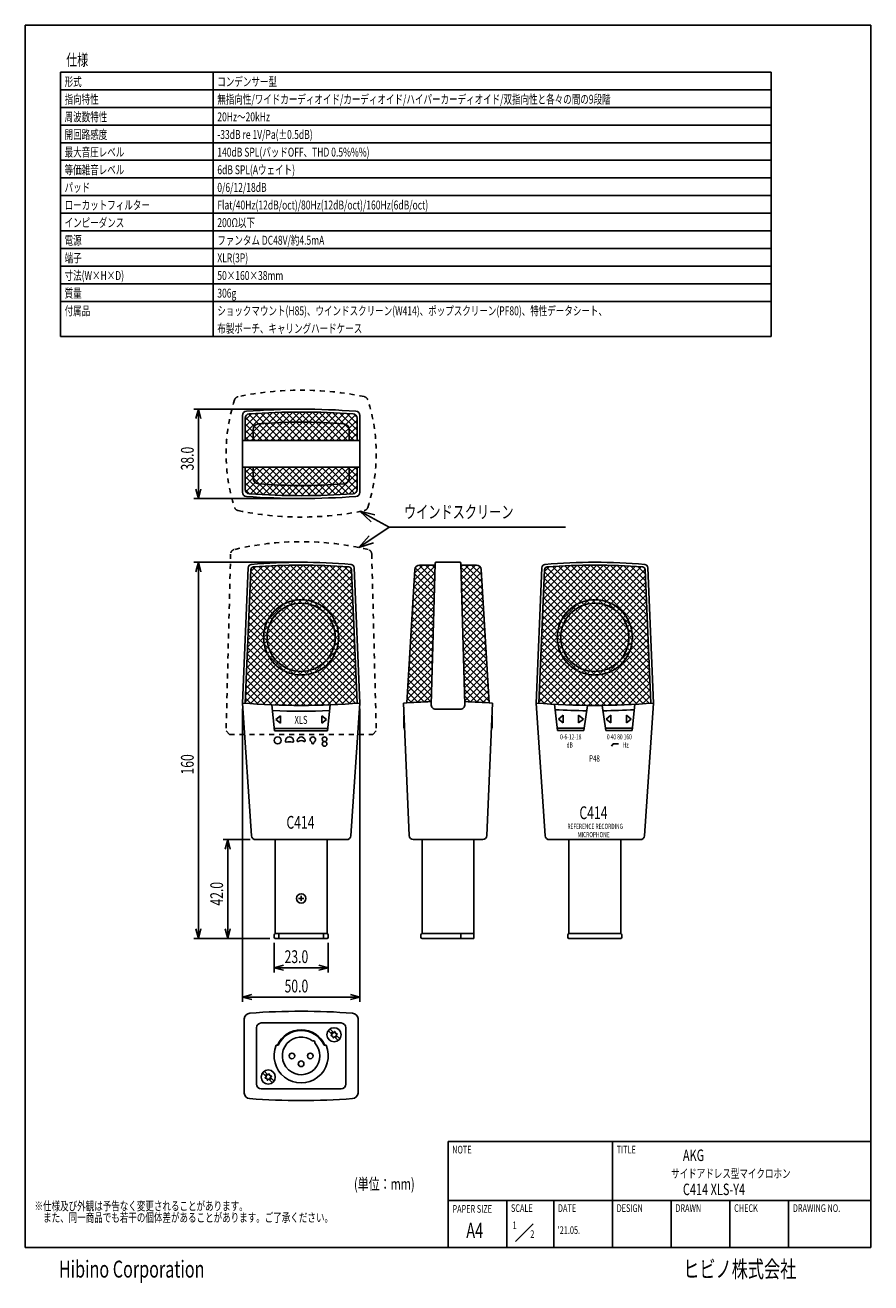
# Model space of a CAD drawing. Extents: x -180 to 180, y -272 to 264.
import ezdxf
from ezdxf.enums import TextEntityAlignment as Align

# ---------------------------------------------------------------- set-up
doc = ezdxf.new("R2010")
doc.units = 0
doc.header["$LTSCALE"] = 10.16
doc.linetypes.add('STYLE_01', pattern=[0.416641, 0.208282, -0.208359])
for name, color, linetype in [('DATA', 7, 'CONTINUOUS'), ('DIMNSIONS', 7, 'CONTINUOUS'), ('HIBINO-BASE', 7, 'CONTINUOUS'), ('PATTERN_FILL', 7, 'CONTINUOUS'), ('SPEC', 7, 'CONTINUOUS')]:
    doc.layers.add(name, color=color, linetype=linetype)
doc.styles.get("Standard").update_dxf_attribs({"font": 'txt', "bigfont": 'BIGFONT.SHX'})

msp = doc.modelspace()

# ---------------------------------------------------------------- linework, layer by layer
at = {"layer": 'DATA', "color": 7, "linetype": 'CONTINUOUS'}
for p, q in [((-87.5, 64.82), (-87.5, 97.48)), ((-86.3, 86.8), (-86.3, 96.37)), ((-38.7, 86.8), (-38.7, 96.37)), ((-37.5, 64.82), (-37.5, 97.48)), ((-83, 86.8), (-83, 91.37)), ((-42, 91.37), (-42, 86.8)), ((-87.5, 86.8), (-37.5, 86.8)), ((-37.5, 75.5), (-87.5, 75.5)), ((-86.3, 65.93), (-86.3, 75.5)), ((-83, 70.93), (-83, 75.5)), ((-42, 75.5), (-42, 70.93)), ((-38.7, 65.93), (-38.7, 75.5)), ((-25, 50), (-37.5, 56.74)), ((-37.5, 56.74), (-31.09, 55.26)), ((-37.5, 56.74), (-32.69, 52.26)), ((-38.02, 41.32), (-25, 50)), ((-25, 50), (50, 50)), ((-38.02, 41.32), (-33.62, 46.21)), ((-38.02, 41.32), (-31.77, 43.35)), ((-87.5, -24.98), (-85.1, 32.7)), ((-37.5, -24.98), (-39.9, 32.7)), ((-12.12, 33.82), (-5.53, 33.82)), ((-5.51, 34.54), (-7.19, -25.42)), ((-5.01, 35.02), (5.01, 35.02)), ((5.51, 34.54), (7.19, -25.42)), ((5.53, 33.82), (12.12, 33.82)), ((37.5, -24.98), (39.9, 32.7)), ((87.5, -24.98), (85.1, 32.7)), ((-86.3, -24.96), (-83.94, 31.78)), ((-38.7, -24.96), (-41.06, 31.78)), ((-17.49, -24.76), (-14.11, 31.94)), ((17.49, -24.76), (14.11, 31.94)), ((38.7, -24.96), (41.06, 31.78)), ((86.3, -24.96), (83.94, 31.78)), ((-83.62, -81.3), (-87.5, -24.98)), ((-74.93, -25.62), (-73.79, -36.75)), ((-50.12, -25.63), (-51.26, -36.75)), ((-41.38, -81.3), (-37.5, -24.98)), ((-16.57, -81.25), (-19, -24.87)), ((16.57, -81.25), (19, -24.87)), ((41.38, -81.3), (37.5, -24.98)), ((45.4, -25.4), (46.55, -36.59)), ((59.4, -25.86), (57.87, -36.6)), ((65.6, -25.86), (67.13, -36.6)), ((79.6, -25.4), (78.45, -36.59)), ((83.62, -81.3), (87.5, -24.98)), ((-71.35, -30.25), (-73.35, -31.85)), ((-71.35, -33.45), (-73.35, -31.85)), ((-71.35, -33.45), (-71.35, -30.25)), ((-53.7, -30.25), (-51.7, -31.85)), ((-53.7, -33.45), (-53.7, -30.25)), ((-53.7, -33.45), (-51.7, -31.85)), ((-18.77, -30.24), (-18.77, -35.55)), ((-5.19, -27.48), (5.19, -27.48)), ((18.77, -30.24), (18.77, -35.51)), ((48.99, -30.09), (46.99, -31.69)), ((48.99, -33.29), (46.99, -31.69)), ((48.99, -33.29), (48.99, -30.09)), ((55.62, -30.09), (57.62, -31.69)), ((55.62, -33.29), (55.62, -30.09)), ((55.62, -33.29), (57.62, -31.69)), ((69.38, -30.09), (67.38, -31.69)), ((69.38, -33.29), (67.38, -31.69)), ((69.38, -33.29), (69.38, -30.09)), ((76.01, -30.09), (78.01, -31.69)), ((76.01, -33.29), (76.01, -30.09)), ((76.01, -33.29), (78.01, -31.69)), ((-73.89, -35.75), (-51.16, -35.75)), ((-73.79, -36.75), (-51.26, -36.75)), ((-18.77, -35.55), (-18.54, -35.55)), ((18.77, -35.51), (18.54, -35.51)), ((58.01, -35.6), (46.45, -35.59)), ((57.87, -36.6), (46.55, -36.59)), ((66.99, -35.6), (78.55, -35.59)), ((67.13, -36.6), (78.45, -36.59)), ((-69.2, -41.23), (-69.2, -40.81)), ((-65.8, -40.81), (-65.8, -41.23)), ((-64.2, -41), (-64.2, -40.86)), ((-60.8, -40.86), (-60.8, -41)), ((70.34, -42.25), (69.6, -43.25)), ((72.52, -42.25), (70.34, -42.25)), ((-43.18, -82.98), (-81.82, -82.98)), ((-73.5, -122.98), (-73.5, -82.98)), ((-51.5, -82.98), (-51.5, -122.98)), ((-14.78, -82.98), (14.78, -82.98)), ((-11, -122.98), (-11, -82.98)), ((11, -82.98), (11, -122.98)), ((81.82, -82.98), (43.18, -82.98)), ((51.5, -122.98), (51.5, -82.98)), ((73.5, -82.98), (73.5, -122.98)), ((-62.5, -109.05), (-62.5, -106.9)), ((-63.57, -107.98), (-61.43, -107.98)), ((-73.5, -122.98), (-51.5, -122.98)), ((-72, -124.98), (-72, -122.98)), ((-53, -124.98), (-53, -122.98)), ((-11, -122.98), (11, -122.98)), ((5.5, -122.98), (5.5, -124.98)), ((11, -122.98), (11, -124.98)), ((51.5, -122.98), (73.5, -122.98)), ((-74, -124.48), (-74, -123.48)), ((-51.5, -124.98), (-73.5, -124.98)), ((-51, -123.48), (-51, -124.48)), ((-11.5, -124.48), (-11.5, -123.48)), ((11, -124.98), (-11, -124.98)), ((51, -124.48), (51, -123.48)), ((73.5, -124.98), (51.5, -124.98)), ((74, -123.48), (74, -124.48)), ((-86.73, -159.14), (-86.73, -190.9)), ((-38.29, -159.06), (-38.28, -190.81)), ((-81.51, -186.98), (-81.51, -162.98)), ((-79.51, -160.98), (-45.51, -160.98)), ((-50.95, -164.24), (-49.39, -165.8)), ((-50.25, -163.53), (-48.69, -165.09)), ((-43.51, -162.98), (-43.51, -186.98)), ((-72.33, -170.48), (-73.09, -170.48)), ((-52.69, -170.48), (-51.93, -170.48)), ((-48.33, -166.86), (-46.77, -168.42)), ((-47.62, -166.16), (-46.06, -167.72)), ((-78.25, -181.53), (-76.69, -183.09)), ((-78.95, -182.24), (-77.39, -183.8)), ((-76.33, -184.86), (-74.77, -186.42)), ((-75.62, -184.16), (-74.06, -185.72)), ((-45.51, -188.98), (-79.51, -188.98))]:
    msp.add_line(p, q, dxfattribs=at)
at = {"layer": 'DATA', "color": 7, "linetype": 'STYLE_01'}
for p, q in [((-92.54, 38.54), (-94.46, -36.72)), ((-32.46, 38.54), (-30.54, -36.72)), ((-93, -38.22), (-94.46, -36.72)), ((-32, -38.22), (-30.54, -36.72)), ((-93, -38.22), (-32, -38.22))]:
    msp.add_line(p, q, dxfattribs=at)
at = {"layer": 'DATA', "color": 7, "linetype": 'CONTINUOUS'}
for centre, radius in [((-62.5, 3.08), 16), ((-62.5, 3.08), 14.5), ((62.5, 3.08), 16), ((62.5, 3.08), 14.5), ((-72.49, -40.76), 1.5), ((-52.52, -40.25), 1), ((-52.52, -42.25), 1), ((-62.5, -107.98), 2), ((-48.51, -165.98), 3), ((-66.41, -175), 1.2), ((-58.61, -175), 1.2), ((-76.51, -183.98), 3), ((-62.51, -178.35), 1.2)]:
    msp.add_circle(centre, radius, dxfattribs=at)
at = {"layer": 'DATA', "color": 7, "linetype": 'STYLE_01'}
for centre, radius, start, end in [((-62.5, -23.56), 131.81, 78.2533, 101.7467), ((-20.46, 81.25), 74, 161.9731, 198.0269), ((-88.93, 103.53), 2, 101.7467, 161.9731), ((-36.07, 103.53), 2, 18.0269, 78.2533), ((-104.54, 81.25), 74, 341.9731, 18.0269), ((-88.93, 58.97), 2, 198.0269, 258.2533), ((-62.5, 186.06), 131.81, 258.2533, 281.7467), ((-36.07, 58.97), 2, 281.7467, 341.9731), ((-62.5, -79.29), 123.07, 76.6093, 103.3907), ((-90.54, 38.49), 2, 103.3907, 178.5366), ((-34.46, 38.49), 2, 1.4634, 76.6093)]:
    msp.add_arc(centre, radius, start, end, dxfattribs=at)
at = {"layer": 'DATA', "color": 7, "linetype": 'CONTINUOUS'}
for centre, radius, start, end in [((-85.7, 97.48), 1.8, 94.2754, 180), ((-84.5, 96.37), 1.8, 94.0539, 180), ((-62.5, -212.85), 313, 85.7246, 94.2754), ((-62.5, -214.05), 313, 85.9461, 94.0539), ((-40.5, 96.37), 1.8, 0, 85.9461), ((-39.3, 97.48), 1.8, 0, 85.7246), ((-80.5, 91.37), 2.5, 94.9615, 180), ((-62.5, -115.97), 210.62, 85.0385, 94.9615), ((-44.5, 91.37), 2.5, 0, 85.0385), ((-80.5, 70.93), 2.5, 180, 265.0385), ((-44.5, 70.93), 2.5, 274.9615, 0), ((-85.7, 64.82), 1.8, 180, 265.7246), ((-84.5, 65.93), 1.8, 180, 265.9461), ((-62.5, 278.27), 210.62, 265.0385, 274.9615), ((-40.5, 65.93), 1.8, 274.0539, 0), ((-39.3, 64.82), 1.8, 274.2754, 0), ((-62.5, 375.15), 313, 265.7246, 274.2754), ((-62.5, 376.35), 313, 265.9461, 274.0539), ((-83.6, 32.64), 1.5, 94.7823, 177.6141), ((-82.64, 31.72), 1.3, 94.5603, 177.6141), ((-62.5, -219.54), 254.56, 85.2177, 94.7823), ((-62.5, -220.74), 254.56, 85.4397, 94.5603), ((-42.36, 31.72), 1.3, 2.3859, 85.4397), ((-41.4, 32.64), 1.5, 2.3859, 85.2177), ((-12.12, 31.82), 2, 90, 176.5874), ((-5.01, 34.52), 0.5, 90, 178.3961), ((5.01, 34.52), 0.5, 1.6039, 90), ((12.12, 31.82), 2, 3.4126, 90), ((41.4, 32.64), 1.5, 94.7823, 177.6141), ((42.36, 31.72), 1.3, 94.5603, 177.6141), ((62.5, -219.54), 254.56, 85.2177, 94.7823), ((62.5, -220.74), 254.56, 85.4397, 94.5603), ((82.64, 31.72), 1.3, 2.3859, 85.4397), ((83.6, 32.64), 1.5, 2.3859, 85.2177), ((-62.5, 287.13), 313, 265.4188, 274.5812), ((0, -284.71), 260.53, 91.5749, 94.1822), ((-5.19, -25.48), 2, 178.3961, 270), ((5.19, -25.48), 2, 270, 1.6039), ((0, -284.71), 260.53, 85.8178, 88.4251), ((62.5, 287.13), 313, 265.4196, 274.5804), ((-62.5, 284.66), 313, 267.7707, 272.2201), ((62.5, 284.83), 313, 266.9118, 269.3741), ((62.5, 284.83), 313, 270.6259, 273.0882), ((-67.5, -40.94), 1.7, 4.3465, 175.6535), ((-68.9, -41.23), 0.3, 180, 284.6793), ((-67.5, -46.58), 5.22, 75.3207, 104.6793), ((-66.1, -41.23), 0.3, 255.3207, 0), ((-62.5, -40.99), 1.7, 4.3465, 175.6535), ((-63.9, -41), 0.3, 180, 304.6052), ((-62.5, -43.03), 2.17, 55.3948, 124.6052), ((-61.1, -41), 0.3, 235.3948, 0), ((-57.5, -40.43), 1.15, 292.3099, 247.6901), ((-57.5, -41.73), 0.495, 151.8535, 28.1465), ((-81.82, -81.18), 1.8, 183.9452, 270), ((-43.18, -81.18), 1.8, 270, 356.0548), ((-14.78, -81.18), 1.8, 182.4636, 270), ((14.78, -81.18), 1.8, 270, 357.5364), ((43.18, -81.18), 1.8, 183.9452, 270), ((81.82, -81.18), 1.8, 270, 356.0548), ((-73.5, -123.48), 0.5, 90, 180), ((-51.5, -123.48), 0.5, 0, 90), ((-11, -123.48), 0.5, 90, 180), ((51.5, -123.48), 0.5, 90, 180), ((73.5, -123.48), 0.5, 0, 90), ((-73.5, -124.48), 0.5, 180, 270), ((-51.5, -124.48), 0.5, 270, 0), ((-11, -124.48), 0.5, 180, 270), ((51.5, -124.48), 0.5, 180, 270), ((73.5, -124.48), 0.5, 270, 0), ((-84.15, -159.4), 2.6, 94.3407, 174.4085), ((-62.51, -444.48), 288.5, 85.6424, 94.3407), ((-40.78, -159.3), 2.5, 5.6216, 85.6424), ((-79.51, -162.98), 2, 90, 180), ((-62.51, -174.98), 11.1, 24.6243, 155.3757), ((-62.51, -174.98), 10.8, 24.6243, 155.3757), ((-49.97, -165.59), 0.61, 296.1288, 33.8712), ((-49.36, -165.13), 0.157, 40.2232, 229.7768), ((-48.9, -164.52), 0.61, 236.1288, 333.8712), ((-48.2, -164.82), 0.157, 340.2232, 169.7768), ((-47.44, -164.91), 0.61, 176.1288, 273.8712), ((-47.05, -166.37), 0.61, 116.1288, 213.8712), ((-47.35, -165.67), 0.157, 280.2232, 109.7768), ((-45.51, -162.98), 2, 360, 90), ((-62.51, -174.98), 11.5, 156.9643, 23.0357), ((-62.51, -174.98), 8, 51.1005, 43.9373), ((-57.11, -169.08), 0.5, 315.7281, 139.3097), ((-49.67, -166.29), 0.157, 100.2232, 289.7768), ((-49.58, -167.04), 0.61, 356.1288, 93.8712), ((-48.82, -167.14), 0.157, 160.2232, 349.7768), ((-48.12, -167.44), 0.61, 56.1288, 153.8712), ((-47.66, -166.83), 0.157, 220.2232, 49.7768), ((-79.51, -186.98), 2, 180, 270), ((-77.67, -184.29), 0.157, 100.2232, 289.7768), ((-77.97, -183.59), 0.61, 296.1288, 33.8712), ((-77.58, -185.04), 0.61, 356.1288, 93.8712), ((-77.36, -183.13), 0.157, 40.2232, 229.7768), ((-76.9, -182.52), 0.61, 236.1288, 333.8712), ((-76.82, -185.14), 0.157, 160.2232, 349.7768), ((-76.12, -185.44), 0.61, 56.1288, 153.8712), ((-76.2, -182.82), 0.157, 340.2232, 169.7768), ((-75.44, -182.91), 0.61, 176.1288, 273.8712), ((-75.66, -184.83), 0.157, 220.2232, 49.7768), ((-75.05, -184.37), 0.61, 116.1288, 213.8712), ((-75.35, -183.67), 0.157, 280.2232, 109.7768), ((-45.51, -186.98), 2, 270, 0), ((-84.24, -190.65), 2.5, 185.6216, 265.6424), ((-40.87, -190.56), 2.6, 274.3407, 354.4085), ((-62.51, 94.52), 288.5, 265.6424, 274.3407)]:
    msp.add_arc(centre, radius, start, end, dxfattribs=at)
at = {"layer": 'DIMNSIONS', "color": 7, "linetype": 'CONTINUOUS'}
for p, q in [((-64.9, 100.15), (-108.25, 100.15)), ((-106.25, 100.15), (-107.32, 96.15)), ((-106.25, 62.15), (-106.25, 100.15)), ((-106.25, 100.15), (-105.18, 96.15)), ((-106.25, 62.15), (-107.32, 66.15)), ((-106.25, 62.15), (-105.18, 66.15)), ((-64.9, 62.15), (-108.25, 62.15)), ((-65.08, 35.02), (-108.25, 35.02)), ((-106.25, 35.02), (-107.32, 31.02)), ((-106.25, -124.98), (-106.25, 35.02)), ((-106.25, 35.02), (-105.18, 31.02)), ((-87.5, -27.27), (-87.5, -151.98)), ((-37.5, -27.27), (-37.5, -151.98)), ((-84.22, -82.98), (-95.75, -82.98)), ((-93.75, -82.98), (-94.82, -86.98)), ((-93.75, -124.98), (-93.75, -82.98)), ((-93.75, -82.98), (-92.68, -86.98)), ((-106.25, -124.98), (-107.32, -120.98)), ((-106.25, -124.98), (-105.18, -120.98)), ((-93.75, -124.98), (-94.82, -120.98)), ((-93.75, -124.98), (-92.68, -120.98)), ((-76.4, -124.98), (-108.25, -124.98)), ((-75.9, -124.98), (-95.75, -124.98)), ((-74, -126.88), (-74, -139.48)), ((-51, -126.88), (-51, -139.48)), ((-74, -137.48), (-70, -136.41)), ((-74, -137.48), (-51, -137.48)), ((-74, -137.48), (-70, -138.55)), ((-51, -137.48), (-55, -136.41)), ((-51, -137.48), (-55, -138.55)), ((-87.5, -149.98), (-83.5, -148.91)), ((-37.5, -149.98), (-41.5, -148.91)), ((-87.5, -149.98), (-37.5, -149.98)), ((-87.5, -149.98), (-83.5, -151.05)), ((-37.5, -149.98), (-41.5, -151.05))]:
    msp.add_line(p, q, dxfattribs=at)
at = {"layer": 'HIBINO-BASE', "color": 7, "linetype": 'CONTINUOUS'}
for p, q in [((-180, 263.53), (180, 263.53)), ((-180, -256.47), (-180, 263.53)), ((180, 263.53), (180, -256.47)), ((0, -211.47), (180, -211.47)), ((0, -256.47), (0, -211.47)), ((70, -256.47), (70, -211.47)), ((0, -236.47), (180, -236.47)), ((25, -256.47), (25, -236.47)), ((45, -256.47), (45, -236.47)), ((95, -236.47), (95, -256.47)), ((120, -256.47), (120, -236.47)), ((145, -236.47), (145, -256.47)), ((28.75, -253.97), (36.25, -246.47)), ((180, -256.47), (-180, -256.47))]:
    msp.add_line(p, q, dxfattribs=at)
at = {"layer": 'PATTERN_FILL', "color": 7, "linetype": 'CONTINUOUS'}
for p, q in [((-86.3, 87.13), (-74.72, 98.71)), ((-86.3, 89.93), (-77.64, 98.58)), ((-86.3, 92.73), (-80.6, 98.43)), ((-86.3, 95.53), (-83.59, 98.24)), ((-86.27, 96.72), (-76.34, 86.8)), ((-84.88, 98.13), (-73.54, 86.8)), ((-83.83, 86.8), (-71.82, 98.81)), ((-82.27, 98.33), (-70.74, 86.8)), ((-81.03, 86.8), (-68.94, 98.88)), ((-79.62, 98.48), (-67.94, 86.8)), ((-78.23, 86.8), (-66.1, 98.93)), ((-76.96, 98.62), (-65.14, 86.8)), ((-75.43, 86.8), (-63.28, 98.95)), ((-74.27, 98.73), (-62.34, 86.8)), ((-72.63, 86.8), (-60.48, 98.94)), ((-71.56, 98.82), (-59.54, 86.8)), ((-69.83, 86.8), (-57.71, 98.91)), ((-68.83, 98.89), (-56.74, 86.8)), ((-67.03, 86.8), (-54.97, 98.86)), ((-66.07, 98.93), (-53.94, 86.8)), ((-64.23, 86.8), (-52.25, 98.78)), ((-63.29, 98.95), (-51.14, 86.8)), ((-61.43, 86.8), (-49.55, 98.68)), ((-60.49, 98.94), (-48.34, 86.8)), ((-58.63, 86.8), (-46.87, 98.56)), ((-57.66, 98.91), (-45.54, 86.8)), ((-55.83, 86.8), (-44.21, 98.42)), ((-54.8, 98.86), (-42.74, 86.8)), ((-53.03, 86.8), (-41.58, 98.25)), ((-51.91, 98.77), (-39.94, 86.8)), ((-50.23, 86.8), (-39.31, 97.72)), ((-49, 98.66), (-38.7, 88.36)), ((-46.06, 98.52), (-38.7, 91.16)), ((-43.09, 98.35), (-38.7, 93.96)), ((-40.06, 98.12), (-38.75, 96.81)), ((-86.3, 93.96), (-79.14, 86.8)), ((-86.3, 91.16), (-81.94, 86.8)), ((-47.43, 86.8), (-38.7, 95.53)), ((-44.63, 86.8), (-38.7, 92.73)), ((-86.3, 88.36), (-84.74, 86.8)), ((-41.83, 86.8), (-38.7, 89.93)), ((-39.03, 86.8), (-38.7, 87.13)), ((-86.3, 73.13), (-83.93, 75.5)), ((-86.3, 70.33), (-81.13, 75.5)), ((-86.3, 67.53), (-78.33, 75.5)), ((-86.04, 64.99), (-75.53, 75.5)), ((-84.64, 75.5), (-72.66, 63.51)), ((-84.13, 64.1), (-72.73, 75.5)), ((-81.84, 75.5), (-69.78, 63.43)), ((-81.5, 63.93), (-69.93, 75.5)), ((-79.04, 75.5), (-66.93, 63.38)), ((-78.85, 63.78), (-67.13, 75.5)), ((-76.24, 75.5), (-64.1, 63.35)), ((-76.18, 63.65), (-64.33, 75.5)), ((-73.49, 63.54), (-61.53, 75.5)), ((-73.44, 75.5), (-61.3, 63.35)), ((-70.77, 63.46), (-58.73, 75.5)), ((-70.64, 75.5), (-58.52, 63.38)), ((-68.03, 63.4), (-55.93, 75.5)), ((-67.84, 75.5), (-55.77, 63.42)), ((-65.27, 63.36), (-53.13, 75.5)), ((-65.04, 75.5), (-53.04, 63.49)), ((-62.48, 63.35), (-50.33, 75.5)), ((-62.24, 75.5), (-50.33, 63.59)), ((-59.67, 63.36), (-47.53, 75.5)), ((-59.44, 75.5), (-47.65, 63.7)), ((-56.83, 63.4), (-44.73, 75.5)), ((-56.64, 75.5), (-44.98, 63.84)), ((-53.96, 63.47), (-41.93, 75.5)), ((-53.84, 75.5), (-42.34, 64)), ((-51.07, 63.56), (-39.13, 75.5)), ((-51.04, 75.5), (-39.81, 64.27)), ((-48.24, 75.5), (-38.7, 65.96)), ((-45.44, 75.5), (-38.7, 68.76)), ((-42.64, 75.5), (-38.7, 71.56)), ((-39.84, 75.5), (-38.7, 74.36)), ((-86.3, 74.36), (-75.57, 63.62)), ((-86.3, 71.56), (-78.5, 63.76)), ((-48.15, 63.68), (-38.7, 73.13)), ((-45.2, 63.83), (-38.7, 70.33)), ((-86.3, 68.76), (-81.47, 63.93)), ((-86.3, 65.96), (-84.47, 64.12)), ((-42.22, 64.01), (-38.7, 67.53)), ((-42.77, 33.06), (-85.67, -9.85)), ((-45.38, 33.25), (-85.55, -6.92)), ((-48.01, 33.41), (-85.43, -4)), ((-50.67, 33.55), (-85.3, -1.08)), ((-53.36, 33.66), (-85.18, 1.84)), ((-56.08, 33.74), (-85.06, 4.76)), ((-58.83, 33.8), (-84.94, 7.68)), ((-61.6, 33.82), (-84.82, 10.61)), ((-64.41, 33.82), (-84.7, 13.53)), ((-67.24, 33.78), (-84.57, 16.45)), ((-70.11, 33.71), (-84.45, 19.37)), ((-73.02, 33.61), (-84.33, 22.29)), ((-75.96, 33.47), (-84.21, 25.21)), ((-78.93, 33.29), (-84.09, 28.14)), ((-81.94, 33.08), (-83.97, 31.06)), ((-83.11, 32.93), (-39.29, -10.89)), ((-80.56, 33.18), (-39.41, -7.97)), ((-77.93, 33.35), (-39.53, -5.05)), ((-75.28, 33.5), (-39.65, -2.12)), ((-72.6, 33.62), (-39.77, 0.8)), ((-69.89, 33.72), (-39.9, 3.72)), ((-67.16, 33.78), (-40.02, 6.64)), ((-64.39, 33.82), (-40.14, 9.56)), ((-61.6, 33.82), (-40.26, 12.48)), ((-58.77, 33.8), (-40.38, 15.41)), ((-55.91, 33.74), (-40.5, 18.33)), ((-53.02, 33.65), (-40.63, 21.25)), ((-50.1, 33.52), (-40.75, 24.17)), ((-47.14, 33.36), (-40.87, 27.09)), ((-44.14, 33.16), (-40.99, 30.01)), ((-5.55, 33.39), (-14.56, 24.37)), ((-7.91, 33.82), (-14.39, 27.35)), ((-10.71, 33.82), (-14.21, 30.33)), ((-13.94, 32.63), (-5.8, 24.49)), ((-12.32, 33.81), (-5.72, 27.21)), ((-9.53, 33.82), (-5.64, 29.93)), ((-6.73, 33.82), (-5.57, 32.66)), ((6.09, 33.82), (5.55, 33.29)), ((5.56, 32.73), (14.6, 23.69)), ((8.89, 33.82), (5.62, 30.56)), ((11.69, 33.82), (5.7, 27.84)), ((13.7, 33.04), (5.78, 25.11)), ((7.27, 33.82), (14.43, 26.66)), ((10.07, 33.82), (14.25, 29.64)), ((13.16, 33.53), (13.82, 32.87)), ((82.23, 33.06), (39.33, -9.85)), ((79.62, 33.25), (39.45, -6.92)), ((76.99, 33.41), (39.57, -4)), ((74.33, 33.55), (39.7, -1.08)), ((71.64, 33.66), (39.82, 1.84)), ((68.92, 33.74), (39.94, 4.76)), ((66.17, 33.8), (40.06, 7.68)), ((63.4, 33.82), (40.18, 10.61)), ((60.59, 33.82), (40.3, 13.53)), ((57.76, 33.78), (40.43, 16.45)), ((54.89, 33.71), (40.55, 19.37)), ((51.98, 33.61), (40.67, 22.29)), ((49.04, 33.47), (40.79, 25.21)), ((46.07, 33.29), (40.91, 28.14)), ((43.06, 33.08), (41.03, 31.06)), ((41.89, 32.93), (85.71, -10.89)), ((44.44, 33.18), (85.59, -7.97)), ((47.07, 33.35), (85.47, -5.05)), ((49.72, 33.5), (85.35, -2.12)), ((52.4, 33.62), (85.23, 0.8)), ((55.11, 33.72), (85.1, 3.72)), ((57.84, 33.78), (84.98, 6.64)), ((60.61, 33.82), (84.86, 9.56)), ((63.4, 33.82), (84.74, 12.48)), ((66.23, 33.8), (84.62, 15.41)), ((69.09, 33.74), (84.5, 18.33)), ((71.98, 33.65), (84.37, 21.25)), ((74.9, 33.52), (84.25, 24.17)), ((77.86, 33.36), (84.13, 27.09)), ((80.86, 33.16), (84.01, 30.01)), ((-40.96, 29.26), (-85.91, -15.69)), ((-41.08, 31.94), (-85.79, -12.77)), ((-84.08, 28.3), (-39.04, -16.73)), ((-83.97, 30.99), (-39.17, -13.81)), ((-5.71, 27.63), (-14.92, 18.42)), ((-5.63, 30.51), (-14.74, 21.4)), ((-14.38, 27.47), (-5.92, 19.01)), ((-14.22, 30.11), (-5.87, 21.76)), ((5.64, 29.85), (14.78, 20.71)), ((5.73, 26.96), (14.96, 17.73)), ((14.18, 30.72), (5.85, 22.39)), ((14.34, 28.08), (5.93, 19.67)), ((84.04, 29.26), (39.09, -15.69)), ((83.92, 31.94), (39.21, -12.77)), ((40.92, 28.3), (85.96, -16.73)), ((41.03, 30.99), (85.83, -13.81)), ((-40.74, 23.89), (-86.16, -21.53)), ((-40.85, 26.58), (-86.03, -18.61)), ((-84.3, 22.93), (-38.8, -22.58)), ((-84.19, 25.62), (-38.92, -19.66)), ((-5.87, 21.87), (-15.27, 12.46)), ((-5.79, 24.75), (-15.1, 15.44)), ((-14.69, 22.18), (-6.1, 13.59)), ((-14.54, 24.83), (-6.02, 16.31)), ((5.81, 24.08), (15.14, 14.75)), ((14.5, 25.44), (6.01, 16.94)), ((14.66, 22.8), (6.08, 14.22)), ((84.26, 23.89), (38.84, -21.53)), ((84.15, 26.58), (38.97, -18.61)), ((40.7, 22.93), (86.2, -22.58)), ((40.81, 25.62), (86.08, -19.66)), ((-40.62, 21.2), (-86.28, -24.46)), ((-84.53, 17.55), (-41.79, -25.18)), ((-84.42, 20.24), (-39.18, -25)), ((-40.51, 18.51), (-84.14, -25.12)), ((-6.03, 16.11), (-15.63, 6.51)), ((-5.92, 19.01), (-15.45, 9.49)), ((-15.01, 16.9), (-6.25, 8.14)), ((-14.85, 19.54), (-6.18, 10.87)), ((5.89, 21.2), (15.31, 11.78)), ((5.97, 18.32), (15.49, 8.8)), ((14.82, 20.15), (6.16, 11.5)), ((14.97, 17.51), (6.24, 8.77)), ((84.38, 21.2), (38.72, -24.46)), ((40.47, 17.55), (83.21, -25.18)), ((40.58, 20.24), (85.82, -25)), ((84.49, 18.51), (40.86, -25.12)), ((-84.75, 12.18), (-47.09, -25.49)), ((-84.64, 14.86), (-44.43, -25.35)), ((-40.4, 15.82), (-81.52, -25.29)), ((-40.29, 13.14), (-78.87, -25.44)), ((-6.11, 13.23), (-15.81, 3.53)), ((-15.32, 11.61), (-6.41, 2.7)), ((-15.17, 14.26), (-6.33, 5.42)), ((6.05, 15.44), (15.67, 5.82)), ((6.13, 12.56), (15.85, 2.84)), ((15.13, 14.87), (6.31, 6.05)), ((15.29, 12.23), (6.39, 3.33)), ((40.25, 12.18), (77.91, -25.49)), ((40.36, 14.86), (80.57, -25.35)), ((84.6, 15.82), (43.48, -25.29)), ((84.71, 13.14), (46.13, -25.44)), ((-84.98, 6.8), (-52.47, -25.71)), ((-84.86, 9.49), (-49.77, -25.61)), ((-40.18, 10.45), (-76.19, -25.57)), ((-40.06, 7.76), (-73.5, -25.68)), ((-6.27, 7.47), (-16.16, -2.42)), ((-6.19, 10.35), (-15.98, 0.55)), ((-15.64, 6.33), (-6.56, -2.75)), ((-15.48, 8.97), (-6.48, -0.03)), ((6.21, 9.68), (16.02, -0.13)), ((6.29, 6.8), (16.2, -3.11)), ((15.45, 9.58), (6.46, 0.6)), ((15.6, 6.94), (6.54, -2.12)), ((40.02, 6.8), (72.53, -25.71)), ((40.14, 9.49), (75.23, -25.61)), ((84.82, 10.45), (48.81, -25.57)), ((84.94, 7.76), (51.5, -25.68)), ((-85.2, 1.42), (-57.94, -25.84)), ((-85.09, 4.11), (-55.19, -25.79)), ((-39.95, 5.07), (-70.78, -25.76)), ((-39.84, 2.38), (-68.04, -25.82)), ((-6.43, 1.7), (-16.52, -8.38)), ((-6.35, 4.59), (-16.34, -5.4)), ((-15.95, 1.04), (-6.71, -8.2)), ((-15.8, 3.69), (-6.63, -5.48)), ((6.37, 3.92), (16.38, -6.09)), ((6.45, 1.04), (16.56, -9.07)), ((15.76, 4.3), (6.62, -4.85)), ((15.92, 1.66), (6.69, -7.57)), ((39.8, 1.42), (67.06, -25.84)), ((39.91, 4.11), (69.81, -25.79)), ((85.05, 5.07), (54.22, -25.76)), ((85.16, 2.38), (56.96, -25.82)), ((-85.42, -3.95), (-63.51, -25.87)), ((-85.31, -1.26), (-60.71, -25.87)), ((-39.73, -0.3), (-65.28, -25.86)), ((-39.62, -2.99), (-62.5, -25.88)), ((-6.59, -4.06), (-16.87, -14.33)), ((-6.51, -1.18), (-16.69, -11.36)), ((-16.27, -4.24), (-6.86, -13.65)), ((-16.11, -1.6), (-6.79, -10.92)), ((6.53, -1.84), (16.74, -12.04)), ((6.61, -4.72), (16.91, -15.02)), ((16.08, -0.99), (6.77, -10.29)), ((16.23, -3.63), (6.85, -13.02)), ((39.58, -3.95), (61.49, -25.87)), ((39.69, -1.26), (64.29, -25.87)), ((85.27, -0.3), (59.72, -25.86)), ((85.38, -2.99), (62.5, -25.88)), ((-85.65, -9.33), (-69.18, -25.8)), ((-85.54, -6.64), (-66.33, -25.85)), ((-39.5, -5.68), (-59.68, -25.86)), ((-39.39, -8.37), (-56.84, -25.82)), ((-6.76, -9.82), (-17.23, -20.29)), ((-6.67, -6.94), (-17.05, -17.31)), ((-16.58, -9.52), (-7.02, -19.09)), ((-16.43, -6.88), (-6.94, -16.37)), ((6.69, -7.6), (17.09, -18)), ((6.77, -10.48), (17.27, -20.98)), ((16.39, -6.27), (6.92, -15.74)), ((16.55, -8.91), (7, -18.46)), ((39.35, -9.33), (55.82, -25.8)), ((39.46, -6.64), (58.67, -25.85)), ((85.5, -5.68), (65.32, -25.86)), ((85.61, -8.37), (68.16, -25.82)), ((-85.87, -14.7), (-74.95, -25.62)), ((-85.76, -12.02), (-72.05, -25.72)), ((-39.28, -11.06), (-53.98, -25.75)), ((-39.17, -13.74), (-51.09, -25.66)), ((-6.84, -12.7), (-17.4, -23.27)), ((-16.9, -14.81), (-7.43, -24.28)), ((-16.74, -12.17), (-7.09, -21.82)), ((-6.92, -15.58), (-16.01, -24.67)), ((6.85, -13.36), (17.45, -23.96)), ((16.71, -11.56), (7.07, -21.19)), ((16.86, -14.2), (7.15, -23.91)), ((39.13, -14.7), (50.05, -25.62)), ((39.24, -12.02), (52.95, -25.72)), ((85.72, -11.06), (71.02, -25.75)), ((85.83, -13.74), (73.91, -25.66)), ((-86.1, -20.08), (-80.84, -25.33)), ((-85.98, -17.39), (-77.88, -25.49)), ((-39.06, -16.43), (-48.17, -25.54)), ((-38.94, -19.12), (-45.22, -25.39)), ((-17.22, -20.09), (-12.82, -24.49)), ((-17.06, -17.45), (-10.14, -24.37)), ((-7, -18.46), (-13.04, -24.5)), ((-7.08, -21.34), (-10.11, -24.37)), ((6.94, -16.25), (15.32, -24.63)), ((7.02, -19.13), (12.36, -24.47)), ((17.02, -16.84), (9.51, -24.35)), ((17.18, -19.48), (12.2, -24.46)), ((38.9, -20.08), (44.16, -25.33)), ((39.02, -17.39), (47.12, -25.49)), ((85.94, -16.43), (76.83, -25.54)), ((86.06, -19.12), (79.78, -25.39)), ((-86.21, -22.77), (-83.83, -25.14)), ((-38.83, -21.81), (-42.24, -25.21)), ((-17.37, -22.74), (-15.47, -24.64)), ((-7.16, -24.22), (-7.21, -24.28)), ((7.1, -22.01), (9.44, -24.35)), ((17.34, -22.13), (14.86, -24.6)), ((38.79, -22.77), (41.17, -25.14)), ((86.17, -21.81), (82.76, -25.21))]:
    msp.add_line(p, q, dxfattribs=at)
at = {"layer": 'SPEC', "color": 7, "linetype": 'CONTINUOUS'}
for p, q in [((-165, 243.53), (137.5, 243.53)), ((-165, 243.53), (-165, 131.03)), ((-100, 243.53), (-100, 131.03)), ((137.5, 243.53), (137.5, 131.03)), ((-165, 236.03), (137.5, 236.03)), ((-165, 228.53), (137.5, 228.53)), ((-165, 221.03), (137.5, 221.03)), ((-165, 213.53), (137.5, 213.53)), ((-165, 206.03), (137.5, 206.03)), ((-165, 198.53), (137.5, 198.53)), ((-165, 191.03), (137.5, 191.03)), ((-165, 183.53), (137.5, 183.53)), ((-165, 176.03), (137.5, 176.03)), ((-165, 168.53), (137.5, 168.53)), ((-165, 161.03), (137.5, 161.03)), ((-165, 153.53), (137.5, 153.53)), ((-165, 146.03), (137.5, 146.03)), ((-165, 131.03), (137.5, 131.03))]:
    msp.add_line(p, q, dxfattribs=at)

# ---------------------------------------------------------------- texts
at = {"layer": 'DATA', "color": 7, "width": 0.7}
for s, height, p in [('ウインドスクリーン', 5.429, (-18.75, 59.14)), ('AKG', 4.887, (100, -214.82)), ('サイドアドレス型マイクロホン', 3.8006, (95, -223.11)), ('C414 XLS-Y4', 4.8865, (100, -229.32)), ('※仕様及び外観は予告なく変更されることがあります。', 3.8006, (-176, -236.92)), ('\u3000また、同一商品でも若干の個体差があることがあります。ご了承ください。', 3.8006, (-176, -241.85))]:
    msp.add_text(s, height=height, dxfattribs=at).set_placement(p, align=Align.TOP_LEFT)
for s, height, p in [('XLS', 3.393, (-62.57, -32.02)), ('0-6-12-18', 2.172, (52.25, -39.25)), ('dB', 2.172, (51.79, -42.7)), ('0 40 80 160', 2.1718, (72.93, -39.25)), ('Hz', 2.172, (75.65, -42.7)), ('P48', 2.715, (62.36, -48.43)), ('C414', 5.429, (61.92, -71.53)), ('C414', 5.429, (-62.8, -75.61)), ('REFERENCE RECORDING', 2.1718, (62.64, -77.31)), ('MICROPHONE', 2.172, (61.99, -80.85))]:
    msp.add_text(s, height=height, dxfattribs=at).set_placement(p, align=Align.MIDDLE_CENTER)
at = {"layer": 'DIMNSIONS', "color": 7, "width": 0.7}
for s, p in [('38.0', (-113.67, 74.09)), ('160', (-113.67, -55.27)), ('42.0', (-101.17, -111.03))]:
    msp.add_text(s, height=5.429, rotation=90, dxfattribs=at).set_placement(p, align=Align.TOP_LEFT)
for s, height, p in [('23.0', 5.429, (-69.56, -130.06)), ('50.0', 5.429, (-69.56, -142.56)), ('(単位：mm)', 4.887, (-40, -227.04))]:
    msp.add_text(s, height=height, dxfattribs=at).set_placement(p, align=Align.TOP_LEFT)
at = {"layer": 'HIBINO-BASE', "color": 7, "width": 0.7}
for s, height, p in [('NOTE', 3.258, (1.8, -213.23)), ('TITLE', 3.258, (71.8, -213.23)), ('PAPER SIZE', 3.258, (1.92, -238.45)), ('SCALE', 3.258, (26.8, -238.12)), ('DATE', 3.258, (46.8, -238.12)), ('DESIGN', 3.258, (71.8, -238.12)), ('DRAWN', 3.258, (96.8, -238.12)), ('CHECK', 3.258, (121.8, -238.12)), ('DRAWING NO.', 3.2577, (146.8, -238.12)), ('A4', 6.515, (7.77, -246)), ('1', 3.26, (27.5, -245.43)), ('2', 3.26, (35, -249.18)), ("'21.05.", 3.258, (46.71, -247.48)), ('Hibino Corporation', 7.2001, (-165.63, -262.09)), ('ヒビノ株式会社', 7.2, (100.14, -262.09))]:
    msp.add_text(s, height=height, dxfattribs=at).set_placement(p, align=Align.TOP_LEFT)
at = {"layer": 'SPEC', "color": 7, "width": 0.7}
for s, height, p in [('仕様', 4.887, (-162.5, 251.2)), ('形式', 3.801, (-163.2, 241.41)), ('コンデンサー型', 3.801, (-98.2, 241.41)), ('指向特性', 3.801, (-163.2, 233.91)), ('無指向性/ワイドカーディオイド/カーディオイド/ハイパーカーディオイド/双指向性と各々の間の9段階', 3.8006, (-98.2, 233.91)), ('周波数特性', 3.801, (-163.2, 226.41)), ('20Hz～20kHz', 3.801, (-98.2, 226.41)), ('開回路感度', 3.801, (-163.2, 218.91)), ('-33dB re 1V/Pa(±0.5dB)', 3.8006, (-98.2, 218.91)), ('最大音圧レベル', 3.801, (-163.2, 211.41)), ('140dB SPL(パッドOFF、THD 0.5%%%)', 3.8006, (-98.2, 211.41)), ('等価雑音レベル', 3.801, (-163.2, 203.91)), ('6dB SPL(Aウェイト)', 3.8006, (-98.2, 203.91)), ('パッド', 3.801, (-163.2, 196.41)), ('0/6/12/18dB', 3.8006, (-98.2, 196.41)), ('ローカットフィルター', 3.801, (-163.2, 188.91)), ('Flat/40Hz(12dB/oct)/80Hz(12dB/oct)/160Hz(6dB/oct)', 3.8006, (-98.2, 188.91)), ('インピーダンス', 3.801, (-163.2, 181.41)), ('200Ω以下', 3.801, (-98.2, 181.41)), ('電源', 3.801, (-163.2, 173.91)), ('ファンタム DC48V/約4.5mA', 3.8006, (-98.2, 173.91)), ('端子', 3.801, (-163.2, 166.41)), ('XLR(3P)', 3.801, (-98.2, 166.41)), ('寸法(W×H×D)', 3.801, (-163.2, 158.91)), ('50×160×38mm', 3.8006, (-98.2, 158.91)), ('質量', 3.801, (-163.2, 151.41)), ('306g', 3.801, (-98.2, 151.41)), ('ショックマウント(H85)、ウインドスクリーン(W414)、ポップスクリーン(PF80)、特性データシート、', 3.8006, (-98.2, 143.91)), ('付属品', 3.801, (-163.2, 143.91)), ('布製ポーチ、キャリングハードケース', 3.8006, (-98.2, 136.41))]:
    msp.add_text(s, height=height, dxfattribs=at).set_placement(p, align=Align.TOP_LEFT)

doc.saveas('drawing.dxf')
